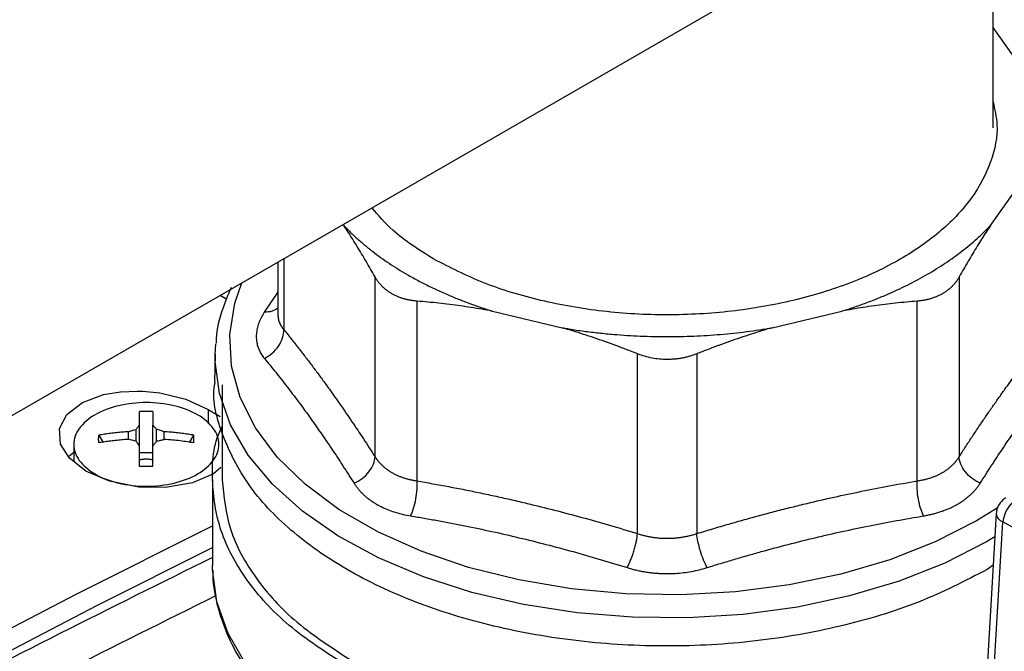
# Model space of a CAD drawing. Units: millimetres. Extents: x 17248 to 20028, y -684 to 1957.
# Drawn here: x 19160 to 19211, y 1117 to 1150 of the extents above; entities that cross this region are included whole.
import ezdxf

# ---------------------------------------------------------------- set-up
doc = ezdxf.new("R2010")
doc.units = ezdxf.units.MM

msp = doc.modelspace()

# ---------------------------------------------------------------- linework, layer by layer
at = {"color": 7, "linetype": 'Continuous', "lineweight": 25}
for p, q in [((19103.338, 1096.451), (19321.241, 1222.244)), ((19210.473, 1143.905), (19210.473, 1158.299)), ((19211.83, 1147.206), (19210.473, 1149.096)), ((19210.34, 1138.855), (19211.83, 1140.932)), ((19176.873, 1138.902), (19176.907, 1138.855)), ((19173.496, 1136.952), (19173.496, 1134.28)), ((19178.524, 1126.884), (19178.524, 1136.186)), ((19208.723, 1136.186), (19208.723, 1126.884)), ((19180.689, 1134.936), (19180.689, 1125.634)), ((19206.558, 1125.634), (19206.558, 1134.936)), ((19184.592, 1134.418), (19188.189, 1133.558)), ((19199.057, 1133.558), (19202.655, 1134.418)), ((19170.262, 1132.188), (19170.292, 1132.725)), ((19170.262, 1132.188), (19170.231, 1130.761)), ((19192.092, 1122.907), (19192.092, 1132.209)), ((19195.154, 1132.209), (19195.154, 1122.907)), ((19170.623, 1130.597), (19170.623, 1125.695)), ((19169.893, 1129.324), (19170.509, 1128.958)), ((19165.77, 1127.78), (19165.77, 1128.178)), ((19166.167, 1127.687), (19166.167, 1128.3)), ((19166.353, 1126.766), (19166.353, 1128.515)), ((19167.043, 1126.766), (19167.043, 1128.515)), ((19167.228, 1127.687), (19167.228, 1128.3)), ((19167.625, 1127.78), (19167.625, 1128.178)), ((19164.236, 1127.999), (19164.463, 1127.628)), ((19168.932, 1127.628), (19169.159, 1127.999)), ((19162.948, 1127.103), (19162.68, 1126.875)), ((19162.948, 1127.525), (19162.948, 1126.632)), ((19167.043, 1127.079), (19166.353, 1127.079)), ((19170.123, 1125.698), (19170.123, 1121.252)), ((19211.138, 1124.752), (19210.974, 1124.647)), ((19210.635, 1123.954), (19209.953, 1112.282)), ((19210.299, 1111.887), (19210.979, 1123.518)), ((19222.291, 1117.159), (19210.979, 1123.518)), ((19210.478, 1121.267), (19210.165, 1121.046))]:
    msp.add_line(p, q, dxfattribs=at)
at = {"color": 8, "linetype": 'Continuous', "lineweight": 25}
for p, q in [((19173.8, 1137.128), (19173.8, 1133.467)), ((19170.852, 1135.014), (19170.513, 1135.231)), ((19172.801, 1134.361), (19173.496, 1135.381)), ((19169.893, 1129.324), (19169.887, 1128.588)), ((19210.736, 1124.255), (19209.619, 1123.562)), ((19210.564, 1122.734), (19210.143, 1122.485))]:
    msp.add_line(p, q, dxfattribs=at)
at = {"color": 8, "linetype": 'Continuous', "lineweight": 25, "flags": 128}
for points in [[(19209.619, 1123.562), (19207.488, 1122.477), (19205.139, 1121.555), (19202.608, 1120.811), (19199.935, 1120.255), (19197.162, 1119.898), (19194.334, 1119.743), (19191.494, 1119.795), (19188.688, 1120.051), (19185.96, 1120.509), (19183.353, 1121.16), (19180.908, 1121.995), (19178.663, 1123), (19176.654, 1124.16), (19174.913, 1125.456), (19173.467, 1126.867), (19172.339, 1128.373), (19171.546, 1129.947), (19171.101, 1131.567), (19171.012, 1133.206), (19171.28, 1134.839), (19171.642, 1135.882)], [(19210.143, 1122.485), (19207.988, 1121.385), (19205.615, 1120.447), (19203.06, 1119.684), (19200.362, 1119.108), (19197.562, 1118.728), (19194.702, 1118.549), (19191.826, 1118.575), (19188.977, 1118.804), (19186.199, 1119.234), (19183.533, 1119.857), (19181.02, 1120.665), (19178.698, 1121.646), (19176.602, 1122.783), (19174.764, 1124.061), (19173.213, 1125.459), (19171.97, 1126.957), (19171.056, 1128.531), (19170.484, 1130.158), (19170.263, 1131.814), (19170.262, 1132.188)], [(19085.924, 1074.375), (19096.933, 1081.597), (19107.954, 1088.579), (19118.983, 1095.316), (19130.017, 1101.808), (19141.05, 1108.052), (19152.08, 1114.044), (19163.1, 1119.783), (19170.123, 1123.31)]]:
    msp.add_lwpolyline(points, dxfattribs=at)
at = {"color": 7, "linetype": 'Continuous', "lineweight": 25, "flags": 128}
for points in [[(19170.558, 1126.331), (19170.17, 1125.997), (19169.081, 1125.538), (19167.681, 1125.298), (19166.309, 1125.317), (19164.801, 1125.615), (19163.576, 1126.141), (19162.723, 1126.808), (19162.267, 1127.527), (19162.203, 1128.337), (19162.582, 1129.072), (19163.396, 1129.696), (19164.487, 1130.097), (19165.367, 1130.246), (19166.238, 1130.284), (19166.515, 1130.275), (19167.403, 1130.185), (19168.737, 1129.858), (19169.893, 1129.324), (19169.893, 1129.324)], [(19086.969, 1073.772), (19097.978, 1080.994), (19108.999, 1087.975), (19120.028, 1094.713), (19131.062, 1101.205), (19142.095, 1107.448), (19153.125, 1113.441), (19164.145, 1119.18), (19170.123, 1122.188)], [(19203.128, 1108.845), (19200.414, 1108.265), (19197.597, 1107.881), (19194.72, 1107.701), (19191.826, 1107.726), (19188.96, 1107.956), (19186.164, 1108.387), (19183.482, 1109.014), (19180.953, 1109.827), (19178.616, 1110.812), (19176.507, 1111.956), (19174.658, 1113.241), (19173.096, 1114.648), (19171.846, 1116.154), (19170.925, 1117.738), (19170.349, 1119.375), (19170.126, 1121.041), (19170.123, 1121.252)]]:
    msp.add_lwpolyline(points, dxfattribs=at)
at = {"color": 7, "linetype": 'Continuous', "lineweight": 25}
msp.add_arc((19212.706, 1123.289), 1.742, 126.4743, 172.4506, dxfattribs=at)
at = {"color": 8, "linetype": 'Continuous', "lineweight": 25}
msp.add_arc((19211.143, 1124.001), 0.51, 185.2101, 251.2414, dxfattribs=at)
at = {"color": 7, "linetype": 'Continuous', "lineweight": 25}
for points, knots in [([(19210.473, 1145.241), (19210.562, 1144.851), (19210.795, 1143.821), (19210.436, 1142.135), (19209.482, 1140.278), (19207.89, 1138.565), (19205.757, 1137.064), (19203.157, 1135.832), (19200.19, 1134.916), (19196.971, 1134.353), (19193.624, 1134.163), (19190.274, 1134.352), (19187.062, 1134.92), (19184.069, 1135.82), (19182.401, 1136.679), (19181.567, 1137.109)], [0, 0, 0, 0, 0.048411, 0.127709, 0.207009, 0.286308, 0.365607, 0.444906, 0.524205, 0.603504, 0.682804, 0.762103, 0.841402, 0.920701, 1, 1, 1, 1]), ([(19181.567, 1137.109), (19180.806, 1137.585), (19179.525, 1138.388), (19178.702, 1139.367), (19178.368, 1139.765)], [0, 0, 0, 0, 0.593627, 1, 1, 1, 1]), ([(19176.907, 1138.855), (19176.97, 1138.788), (19177.096, 1138.656), (19177.294, 1138.459), (19177.499, 1138.265), (19177.711, 1138.074), (19177.929, 1137.885), (19178.154, 1137.698), (19178.444, 1137.469), (19178.806, 1137.199), (19179.247, 1136.894), (19179.706, 1136.597), (19180.027, 1136.408), (19180.188, 1136.313)], [0, 0, 0, 0, 0.0714944, 0.1429162, 0.214296, 0.2856644, 0.3570523, 0.4284903, 0.5000091, 0.6250705, 0.7499797, 0.8749013, 1, 1, 1, 1]), ([(19178.524, 1136.186), (19178.446, 1136.323), (19178.291, 1136.597), (19178.059, 1136.997), (19177.828, 1137.388), (19177.597, 1137.768), (19177.367, 1138.139), (19177.137, 1138.502), (19176.984, 1138.737), (19176.907, 1138.855)], [0, 0, 0, 0, 0.145528, 0.289713, 0.432815, 0.575109, 0.716876, 0.858407, 1, 1, 1, 1]), ([(19202.655, 1134.418), (19202.769, 1134.455), (19202.998, 1134.527), (19203.337, 1134.641), (19203.671, 1134.758), (19204.001, 1134.88), (19204.327, 1135.005), (19204.648, 1135.134), (19205.232, 1135.38), (19206.055, 1135.761), (19207.07, 1136.306), (19208.014, 1136.892), (19208.735, 1137.411), (19209.27, 1137.842), (19209.648, 1138.172), (19210.007, 1138.509), (19210.229, 1138.739), (19210.34, 1138.855)], [0, 0, 0, 0, 0.035561, 0.071087, 0.106592, 0.142091, 0.1776, 0.213133, 0.248706, 0.374331, 0.500004, 0.625629, 0.751303, 0.813508, 0.875639, 0.937776, 1, 1, 1, 1]), ([(19210.34, 1138.855), (19210.264, 1138.739), (19210.112, 1138.507), (19209.884, 1138.147), (19209.655, 1137.777), (19209.424, 1137.395), (19209.191, 1137.003), (19208.957, 1136.6), (19208.801, 1136.324), (19208.723, 1136.186)], [0, 0, 0, 0, 0.139315, 0.27974, 0.42132, 0.564096, 0.708108, 0.853397, 1, 1, 1, 1]), ([(19180.188, 1136.313), (19180.282, 1136.259), (19180.468, 1136.153), (19180.756, 1135.997), (19181.048, 1135.845), (19181.345, 1135.697), (19181.648, 1135.552), (19181.957, 1135.41), (19182.348, 1135.238), (19182.828, 1135.039), (19183.402, 1134.82), (19183.989, 1134.611), (19184.391, 1134.483), (19184.592, 1134.418)], [0, 0, 0, 0, 0.071494, 0.142916, 0.214296, 0.285664, 0.357052, 0.42849, 0.500009, 0.625071, 0.74998, 0.874901, 1, 1, 1, 1]), ([(19179.391, 1135.321), (19179.345, 1135.348), (19179.254, 1135.403), (19179.125, 1135.495), (19179.005, 1135.593), (19178.892, 1135.699), (19178.787, 1135.81), (19178.69, 1135.929), (19178.602, 1136.054), (19178.55, 1136.142), (19178.524, 1136.186)], [0, 0, 0, 0, 0.124827, 0.249282, 0.373574, 0.497914, 0.622515, 0.747588, 0.873347, 1, 1, 1, 1]), ([(19208.723, 1136.186), (19208.697, 1136.142), (19208.645, 1136.054), (19208.556, 1135.929), (19208.46, 1135.81), (19208.355, 1135.699), (19208.242, 1135.593), (19208.121, 1135.495), (19207.993, 1135.403), (19207.901, 1135.348), (19207.856, 1135.321)], [0, 0, 0, 0, 0.126653, 0.252412, 0.377485, 0.502086, 0.626426, 0.750718, 0.875173, 1, 1, 1, 1]), ([(19171.076, 1135.635), (19170.919, 1135.26), (19170.558, 1134.398), (19170.321, 1133.428), (19170.313, 1132.844), (19170.312, 1132.769)], [0, 0, 0, 0, 0.401453, 0.923133, 1, 1, 1, 1]), ([(19180.689, 1134.936), (19180.628, 1134.942), (19180.508, 1134.953), (19180.332, 1134.981), (19180.162, 1135.017), (19179.996, 1135.061), (19179.836, 1135.113), (19179.681, 1135.174), (19179.532, 1135.243), (19179.438, 1135.295), (19179.391, 1135.321)], [0, 0, 0, 0, 0.126653, 0.252412, 0.377485, 0.502086, 0.626426, 0.750718, 0.875173, 1, 1, 1, 1]), ([(19207.856, 1135.321), (19207.809, 1135.295), (19207.716, 1135.243), (19207.567, 1135.175), (19207.413, 1135.115), (19207.252, 1135.062), (19207.086, 1135.017), (19206.915, 1134.981), (19206.739, 1134.953), (19206.618, 1134.942), (19206.558, 1134.936)], [0, 0, 0, 0, 0.123597, 0.247471, 0.371684, 0.496298, 0.621376, 0.746978, 0.873167, 1, 1, 1, 1]), ([(19184.592, 1134.418), (19184.41, 1134.452), (19184.044, 1134.518), (19183.493, 1134.608), (19182.939, 1134.69), (19182.381, 1134.764), (19181.82, 1134.829), (19181.255, 1134.888), (19180.878, 1134.92), (19180.689, 1134.936)], [0, 0, 0, 0, 0.139315, 0.27974, 0.42132, 0.564096, 0.708108, 0.853397, 1, 1, 1, 1]), ([(19206.558, 1134.936), (19206.37, 1134.92), (19205.996, 1134.888), (19205.435, 1134.831), (19204.877, 1134.766), (19204.32, 1134.692), (19203.765, 1134.61), (19203.21, 1134.52), (19202.84, 1134.452), (19202.655, 1134.418)], [0, 0, 0, 0, 0.145528, 0.289713, 0.432815, 0.575109, 0.716876, 0.858407, 1, 1, 1, 1]), ([(19172.801, 1134.361), (19172.771, 1134.313), (19172.712, 1134.219), (19172.635, 1134.077), (19172.568, 1133.935), (19172.511, 1133.794), (19172.465, 1133.653), (19172.428, 1133.513), (19172.403, 1133.373), (19172.387, 1133.235), (19172.381, 1133.061), (19172.395, 1132.855), (19172.446, 1132.62), (19172.53, 1132.394), (19172.645, 1132.177), (19172.749, 1132.042), (19172.801, 1131.975)], [0, 0, 0, 0, 0.0560131, 0.1118111, 0.1674411, 0.22295, 0.2783847, 0.3337919, 0.3892179, 0.4447086, 0.5003091, 0.6003596, 0.7000863, 0.7997545, 0.8996344, 1, 1, 1, 1]), ([(19172.801, 1131.975), (19172.937, 1132.04), (19173.212, 1132.215), (19173.559, 1132.6), (19173.77, 1133.048), (19173.805, 1133.336), (19173.8, 1133.467)], [0.0000134, 0.0000134, 0.0000134, 0.0000134, 0.2499972, 0.4999981, 0.7499991, 1.0000025, 1.0000025, 1.0000025, 1.0000025]), ([(19173.8, 1133.467), (19173.915, 1133.326), (19174.143, 1133.044), (19174.485, 1132.612), (19174.824, 1132.176), (19175.162, 1131.734), (19175.497, 1131.287), (19175.83, 1130.835), (19176.245, 1130.262), (19176.745, 1129.554), (19177.332, 1128.698), (19177.926, 1127.809), (19178.324, 1127.193), (19178.524, 1126.884)], [0, 0, 0, 0, 0.072877, 0.145257, 0.217148, 0.28856, 0.3595, 0.429978, 0.500003, 0.622824, 0.747066, 0.872776, 1, 1, 1, 1]), ([(19188.189, 1133.558), (19188.315, 1133.537), (19188.565, 1133.495), (19188.944, 1133.437), (19189.324, 1133.384), (19189.706, 1133.335), (19190.09, 1133.291), (19190.476, 1133.251), (19191.19, 1133.186), (19192.238, 1133.119), (19193.623, 1133.09), (19195.008, 1133.119), (19196.154, 1133.192), (19197.06, 1133.279), (19197.732, 1133.357), (19198.398, 1133.449), (19198.838, 1133.522), (19199.057, 1133.558)], [0, 0, 0, 0, 0.035561, 0.071087, 0.106592, 0.142091, 0.1776, 0.213133, 0.248706, 0.374331, 0.500004, 0.625629, 0.751303, 0.813508, 0.875639, 0.937776, 1, 1, 1, 1]), ([(19192.092, 1132.209), (19191.905, 1132.283), (19191.53, 1132.43), (19190.969, 1132.641), (19190.411, 1132.843), (19189.855, 1133.035), (19189.3, 1133.219), (19188.745, 1133.394), (19188.374, 1133.503), (19188.189, 1133.558)], [0, 0, 0, 0, 0.1455281, 0.2897126, 0.4328153, 0.5751089, 0.7168756, 0.8584065, 1, 1, 1, 1]), ([(19199.057, 1133.558), (19198.875, 1133.504), (19198.509, 1133.396), (19197.959, 1133.222), (19197.404, 1133.039), (19196.847, 1132.846), (19196.285, 1132.644), (19195.72, 1132.432), (19195.343, 1132.284), (19195.154, 1132.209)], [0, 0, 0, 0, 0.139315, 0.27974, 0.42132, 0.564096, 0.708108, 0.853397, 1, 1, 1, 1]), ([(19208.723, 1126.884), (19208.837, 1127.062), (19209.066, 1127.416), (19209.407, 1127.937), (19209.747, 1128.447), (19210.084, 1128.945), (19210.419, 1129.433), (19210.753, 1129.91), (19211.168, 1130.493), (19211.668, 1131.179), (19212.255, 1131.96), (19212.849, 1132.726), (19213.246, 1133.219), (19213.446, 1133.467)], [0, 0, 0, 0, 0.072878, 0.145258, 0.21715, 0.288561, 0.359501, 0.429979, 0.500003, 0.622824, 0.747066, 0.872776, 1, 1, 1, 1]), ([(19195.154, 1132.209), (19195.093, 1132.186), (19194.972, 1132.139), (19194.785, 1132.081), (19194.596, 1132.031), (19194.405, 1131.989), (19194.212, 1131.957), (19194.017, 1131.935), (19193.821, 1131.921), (19193.558, 1131.914), (19193.23, 1131.929), (19192.842, 1131.985), (19192.459, 1132.075), (19192.215, 1132.164), (19192.092, 1132.209)], [0, 0, 0, 0, 0.063212, 0.126009, 0.188497, 0.250782, 0.312968, 0.375164, 0.437472, 0.499996, 0.624449, 0.7487, 0.873601, 1, 1, 1, 1]), ([(19172.801, 1131.975), (19172.899, 1131.855), (19173.095, 1131.617), (19173.389, 1131.253), (19173.681, 1130.885), (19174.07, 1130.385), (19174.555, 1129.745), (19175.135, 1128.951), (19175.713, 1128.131), (19176.289, 1127.284), (19176.865, 1126.413), (19177.247, 1125.813), (19177.438, 1125.511)], [0, 0, 0, 0, 0.0630406, 0.125677, 0.1880618, 0.2503534, 0.3753803, 0.5000014, 0.6246225, 0.7496495, 0.8743242, 1, 1, 1, 1]), ([(19209.808, 1125.511), (19209.904, 1125.663), (19210.096, 1125.965), (19210.383, 1126.411), (19210.67, 1126.849), (19211.053, 1127.425), (19211.533, 1128.131), (19212.111, 1128.951), (19212.691, 1129.745), (19213.274, 1130.513), (19213.859, 1131.259), (19214.25, 1131.735), (19214.446, 1131.975)], [0, 0, 0, 0, 0.063041, 0.125679, 0.188065, 0.250357, 0.375389, 0.500014, 0.624634, 0.749658, 0.874329, 1, 1, 1, 1]), ([(19210.165, 1121.046), (19209.021, 1120.457), (19206.732, 1119.278), (19202.626, 1118.043), (19198.219, 1117.264), (19193.623, 1117.004), (19189.03, 1117.265), (19184.613, 1118.038), (19180.543, 1119.294), (19176.974, 1120.985), (19174.051, 1123.044), (19171.854, 1125.395), (19170.593, 1127.942), (19170.08, 1129.773), (19170.248, 1130.706), (19170.258, 1130.761)], [0, 0, 0, 0, 0.0829, 0.1658, 0.248701, 0.331601, 0.414501, 0.497402, 0.580302, 0.663202, 0.746103, 0.829003, 0.911903, 0.994804, 1, 1, 1, 1]), ([(19169.349, 1129.053), (19169.002, 1129.253), (19168.586, 1129.414), (19167.679, 1129.63), (19167.188, 1129.687), (19166.207, 1129.687), (19165.716, 1129.63), (19164.809, 1129.414), (19164.393, 1129.253), (19164.046, 1129.053)], [0, 0, 0, 0, 0.25, 0.25, 0.5, 0.5, 0.75, 0.75, 1, 1, 1, 1]), ([(19166.353, 1128.515), (19166.353, 1128.573), (19166.353, 1128.687), (19166.353, 1128.842), (19166.353, 1128.982), (19166.353, 1129.108), (19166.353, 1129.184), (19166.353, 1129.221)], [0, 0, 0, 0, 0.222993, 0.434502, 0.634509, 0.823008, 1, 1, 1, 1]), ([(19167.043, 1129.221), (19167.043, 1129.175), (19167.043, 1129.079), (19167.043, 1128.916), (19167.043, 1128.729), (19167.043, 1128.588), (19167.043, 1128.515)], [0, 0, 0, 0, 0.218923, 0.458546, 0.718903, 1, 1, 1, 1]), ([(19164.046, 1129.053), (19163.699, 1128.852), (19163.421, 1128.612), (19163.045, 1128.089), (19162.948, 1127.805), (19162.948, 1127.239), (19163.045, 1126.955), (19163.421, 1126.432), (19163.699, 1126.192), (19164.046, 1125.991)], [0, 0, 0, 0, 0.25, 0.25, 0.5, 0.5, 0.75, 0.75, 1, 1, 1, 1]), ([(19169.349, 1125.991), (19169.696, 1126.192), (19169.974, 1126.432), (19170.35, 1126.955), (19170.448, 1127.239), (19170.448, 1127.805), (19170.35, 1128.089), (19169.974, 1128.612), (19169.696, 1128.852), (19169.349, 1129.053)], [0, 0, 0, 0, 0.25, 0.25, 0.5, 0.5, 0.75, 0.75, 1, 1, 1, 1]), ([(19165.77, 1128.178), (19165.667, 1128.171), (19165.461, 1128.157), (19165.153, 1128.127), (19164.846, 1128.091), (19164.54, 1128.049), (19164.338, 1128.016), (19164.236, 1127.999)], [0, 0, 0, 0, 0.2001338, 0.4000669, 0.5999331, 0.7998662, 1, 1, 1, 1]), ([(19169.159, 1127.999), (19169.057, 1128.016), (19168.855, 1128.049), (19168.549, 1128.091), (19168.242, 1128.127), (19167.934, 1128.157), (19167.728, 1128.171), (19167.625, 1128.178)], [0, 0, 0, 0, 0.200134, 0.400067, 0.599933, 0.799866, 1, 1, 1, 1]), ([(19177.006, 1116.104), (19175.98, 1116.767), (19173.928, 1118.094), (19171.784, 1120.475), (19170.407, 1123.034), (19170.036, 1125.687), (19170.14, 1127.526), (19170.607, 1128.405), (19170.623, 1128.435)], [0, 0, 0, 0, 0.198561, 0.397122, 0.595683, 0.794244, 0.992805, 1, 1, 1, 1]), ([(19164.236, 1127.601), (19164.235, 1127.669), (19164.233, 1127.805), (19164.235, 1127.934), (19164.236, 1127.999)], [0, 0, 0, 0, 0.495194, 1, 1, 1, 1]), ([(19165.77, 1127.78), (19165.653, 1127.772), (19165.427, 1127.756), (19165.099, 1127.723), (19164.792, 1127.686), (19164.507, 1127.646), (19164.324, 1127.616), (19164.236, 1127.601)], [0, 0, 0, 0, 0.2265376, 0.4398014, 0.639791, 0.8265171, 1, 1, 1, 1]), ([(19169.159, 1127.601), (19169.046, 1127.62), (19168.811, 1127.658), (19168.442, 1127.707), (19168.044, 1127.75), (19167.768, 1127.77), (19167.625, 1127.78)], [0, 0, 0, 0, 0.223039, 0.464057, 0.723054, 1, 1, 1, 1]), ([(19166.353, 1126.379), (19166.353, 1126.462), (19166.353, 1126.634), (19166.353, 1126.894), (19166.353, 1127.169), (19166.353, 1127.35), (19166.353, 1127.444)], [0, 0, 0, 0, 0.218923, 0.458546, 0.718903, 1, 1, 1, 1]), ([(19167.043, 1126.379), (19167.043, 1126.455), (19167.043, 1126.605), (19167.043, 1126.823), (19167.043, 1127.036), (19167.043, 1127.244), (19167.043, 1127.377), (19167.043, 1127.444)], [0, 0, 0, 0, 0.200134, 0.400067, 0.599933, 0.799866, 1, 1, 1, 1]), ([(19166.343, 1126.728), (19166.371, 1126.735), (19166.428, 1126.747), (19166.517, 1126.76), (19166.607, 1126.768), (19166.696, 1126.77), (19166.786, 1126.768), (19166.876, 1126.76), (19166.966, 1126.747), (19167.024, 1126.735), (19167.053, 1126.728)], [0, 0, 0, 0, 0.126238, 0.250871, 0.37509, 0.500099, 0.618965, 0.74569, 0.874756, 1, 1, 1, 1]), ([(19177.438, 1125.511), (19177.577, 1125.573), (19177.859, 1125.738), (19178.227, 1126.094), (19178.465, 1126.504), (19178.519, 1126.765), (19178.524, 1126.884)], [0.0000044, 0.0000044, 0.0000044, 0.0000044, 0.2499918, 0.499997, 0.7500023, 1.0000037, 1.0000037, 1.0000037, 1.0000037]), ([(19178.524, 1126.884), (19178.55, 1126.843), (19178.601, 1126.763), (19178.69, 1126.648), (19178.787, 1126.538), (19178.892, 1126.432), (19179.005, 1126.332), (19179.126, 1126.237), (19179.254, 1126.148), (19179.39, 1126.065), (19179.532, 1125.988), (19179.681, 1125.917), (19179.836, 1125.853), (19179.996, 1125.795), (19180.162, 1125.744), (19180.333, 1125.7), (19180.508, 1125.662), (19180.628, 1125.643), (19180.689, 1125.634)], [0, 0, 0, 0, 0.062694, 0.1253106, 0.1878608, 0.2503556, 0.312806, 0.3752231, 0.437618, 0.5000017, 0.5623853, 0.62478, 0.6871969, 0.7496469, 0.8121412, 0.8746908, 0.9373068, 1, 1, 1, 1]), ([(19207.856, 1126.066), (19207.901, 1126.093), (19207.992, 1126.147), (19208.12, 1126.236), (19208.24, 1126.331), (19208.353, 1126.431), (19208.459, 1126.537), (19208.556, 1126.647), (19208.645, 1126.763), (19208.697, 1126.843), (19208.723, 1126.884)], [0, 0, 0, 0, 0.124247, 0.248665, 0.373275, 0.498101, 0.623165, 0.748488, 0.874093, 1, 1, 1, 1]), ([(19167.043, 1126.379), (19166.927, 1126.381), (19166.697, 1126.383), (19166.467, 1126.381), (19166.353, 1126.379)], [0, 0, 0, 0, 0.504806, 1, 1, 1, 1]), ([(19206.558, 1125.634), (19206.618, 1125.643), (19206.739, 1125.662), (19206.915, 1125.7), (19207.086, 1125.744), (19207.252, 1125.795), (19207.413, 1125.853), (19207.567, 1125.917), (19207.716, 1125.988), (19207.809, 1126.04), (19207.856, 1126.066)], [0, 0, 0, 0, 0.1261, 0.251842, 0.377247, 0.502338, 0.627136, 0.751665, 0.875945, 1, 1, 1, 1]), ([(19164.046, 1125.991), (19164.393, 1125.791), (19164.809, 1125.63), (19165.716, 1125.413), (19166.207, 1125.357), (19167.188, 1125.357), (19167.679, 1125.413), (19168.586, 1125.63), (19169.002, 1125.791), (19169.349, 1125.991)], [0, 0, 0, 0, 0.25, 0.25, 0.5, 0.5, 0.75, 0.75, 1, 1, 1, 1]), ([(19170.623, 1125.696), (19170.708, 1124.827), (19170.878, 1123.088), (19172.255, 1120.587), (19174.345, 1118.256), (19176.355, 1116.957), (19177.36, 1116.308)], [0, 0, 0, 0, 0.25, 0.499999, 0.75, 1, 1, 1, 1]), ([(19177.438, 1125.511), (19177.469, 1125.464), (19177.531, 1125.37), (19177.635, 1125.235), (19177.747, 1125.104), (19177.869, 1124.978), (19177.999, 1124.858), (19178.138, 1124.742), (19178.285, 1124.632), (19178.441, 1124.527), (19178.648, 1124.401), (19178.914, 1124.261), (19179.247, 1124.118), (19179.601, 1123.997), (19179.971, 1123.896), (19180.231, 1123.848), (19180.361, 1123.824)], [0, 0, 0, 0, 0.056008, 0.111803, 0.16743, 0.222938, 0.278373, 0.333781, 0.38921, 0.444704, 0.500309, 0.600368, 0.700099, 0.799767, 0.899643, 1, 1, 1, 1]), ([(19180.361, 1123.824), (19180.415, 1123.935), (19180.521, 1124.201), (19180.644, 1124.698), (19180.704, 1125.212), (19180.699, 1125.506), (19180.689, 1125.634)], [0.0000029, 0.0000029, 0.0000029, 0.0000029, 0.2499972, 0.4999981, 0.7499991, 1.0000025, 1.0000025, 1.0000025, 1.0000025]), ([(19180.689, 1125.634), (19180.965, 1125.586), (19181.516, 1125.491), (19182.341, 1125.338), (19183.161, 1125.179), (19183.975, 1125.012), (19184.785, 1124.839), (19185.589, 1124.659), (19186.591, 1124.425), (19187.798, 1124.125), (19189.216, 1123.748), (19190.65, 1123.344), (19191.61, 1123.053), (19192.092, 1122.907)], [0, 0, 0, 0, 0.072877, 0.145257, 0.217148, 0.28856, 0.3595, 0.429978, 0.500003, 0.622824, 0.747066, 0.872776, 1, 1, 1, 1]), ([(19195.154, 1122.907), (19195.431, 1122.991), (19195.982, 1123.159), (19196.807, 1123.401), (19197.626, 1123.634), (19198.441, 1123.857), (19199.25, 1124.071), (19200.055, 1124.276), (19201.057, 1124.521), (19202.263, 1124.798), (19203.681, 1125.1), (19205.115, 1125.381), (19206.075, 1125.549), (19206.558, 1125.634)], [0, 0, 0, 0, 0.0728774, 0.1452577, 0.2171493, 0.2885607, 0.3595008, 0.4299784, 0.5000026, 0.6228228, 0.7470643, 0.8727747, 1, 1, 1, 1]), ([(19206.886, 1123.824), (19206.832, 1123.935), (19206.725, 1124.201), (19206.602, 1124.698), (19206.542, 1125.212), (19206.547, 1125.506), (19206.558, 1125.634)], [-0.000001, -0.000001, -0.000001, -0.000001, 0.249986, 0.499992, 0.749999, 1, 1, 1, 1]), ([(19208.642, 1124.429), (19208.697, 1124.462), (19208.807, 1124.527), (19208.962, 1124.632), (19209.109, 1124.743), (19209.248, 1124.859), (19209.378, 1124.979), (19209.5, 1125.105), (19209.612, 1125.236), (19209.716, 1125.371), (19209.777, 1125.464), (19209.808, 1125.511)], [0, 0, 0, 0, 0.111378, 0.222476, 0.333385, 0.444194, 0.554996, 0.665883, 0.77695, 0.888291, 1, 1, 1, 1]), ([(19210.974, 1124.647), (19210.885, 1124.549), (19210.757, 1124.408), (19210.66, 1124.16), (19210.649, 1124.028), (19210.643, 1123.953)], [0, 0, 0, 0, 0.498724, 0.716593, 1, 1, 1, 1]), ([(19206.886, 1123.824), (19206.959, 1123.837), (19207.104, 1123.863), (19207.316, 1123.91), (19207.524, 1123.964), (19207.725, 1124.025), (19207.921, 1124.092), (19208.111, 1124.167), (19208.295, 1124.247), (19208.473, 1124.334), (19208.585, 1124.397), (19208.642, 1124.429)], [0, 0, 0, 0, 0.111935, 0.223446, 0.334626, 0.44557, 0.556371, 0.667123, 0.777918, 0.888846, 1, 1, 1, 1]), ([(19180.361, 1123.824), (19180.596, 1123.785), (19181.065, 1123.706), (19181.767, 1123.58), (19182.467, 1123.448), (19183.4, 1123.265), (19184.567, 1123.02), (19185.965, 1122.699), (19187.363, 1122.351), (19188.76, 1121.976), (19190.159, 1121.577), (19191.089, 1121.291), (19191.557, 1121.147)], [0, 0, 0, 0, 0.063041, 0.125677, 0.188062, 0.250353, 0.375381, 0.500001, 0.624622, 0.749649, 0.874324, 1, 1, 1, 1]), ([(19195.69, 1121.147), (19195.924, 1121.22), (19196.391, 1121.365), (19197.091, 1121.574), (19197.789, 1121.777), (19198.72, 1122.039), (19199.883, 1122.351), (19201.281, 1122.699), (19202.68, 1123.02), (19204.079, 1123.314), (19205.482, 1123.584), (19206.417, 1123.744), (19206.886, 1123.824)], [0, 0, 0, 0, 0.063041, 0.125678, 0.188062, 0.250353, 0.375381, 0.500001, 0.624622, 0.749649, 0.874324, 1, 1, 1, 1]), ([(19191.557, 1121.147), (19191.616, 1121.256), (19191.71, 1121.453), (19191.827, 1121.761), (19191.908, 1122.005), (19191.977, 1122.252), (19192.05, 1122.572), (19192.082, 1122.785), (19192.092, 1122.907)], [0.0000044, 0.0000044, 0.0000044, 0.0000044, 0.2499918, 0.3749944, 0.499997, 0.6249996, 0.7500023, 1.0000037, 1.0000037, 1.0000037, 1.0000037]), ([(19192.092, 1122.907), (19192.153, 1122.888), (19192.275, 1122.849), (19192.462, 1122.8), (19192.651, 1122.757), (19192.842, 1122.723), (19193.036, 1122.696), (19193.231, 1122.677), (19193.427, 1122.665), (19193.623, 1122.662), (19193.82, 1122.665), (19194.015, 1122.677), (19194.21, 1122.696), (19194.404, 1122.723), (19194.596, 1122.757), (19194.785, 1122.8), (19194.972, 1122.849), (19195.093, 1122.888), (19195.154, 1122.907)], [0, 0, 0, 0, 0.062694, 0.125311, 0.187861, 0.250356, 0.312806, 0.375223, 0.437618, 0.500002, 0.562385, 0.62478, 0.687197, 0.749647, 0.812141, 0.874691, 0.937307, 1, 1, 1, 1]), ([(19195.69, 1121.147), (19195.63, 1121.256), (19195.506, 1121.518), (19195.333, 1122.004), (19195.206, 1122.501), (19195.165, 1122.785), (19195.154, 1122.907)], [0, 0, 0, 0, 0.249997, 0.499998, 0.749999, 1.000002, 1.000002, 1.000002, 1.000002]), ([(19170.123, 1121.675), (19164.865, 1119.061), (19151.955, 1112.643), (19139.013, 1105.295), (19131.342, 1100.941)], [0, 0, 0, 0, 0.407325, 1, 1, 1, 1]), ([(19170.148, 1120.997), (19170.144, 1120.905), (19170.116, 1120.256), (19170.365, 1119.091), (19170.897, 1117.539), (19171.713, 1116.08), (19172.771, 1114.691), (19174.087, 1113.401), (19175.123, 1112.529), (19175.77, 1112.123), (19175.842, 1112.078)], [0, 0, 0, 0, 0.027622, 0.195309, 0.351588, 0.5086, 0.666019, 0.823392, 0.980357, 1, 1, 1, 1]), ([(19191.557, 1121.147), (19191.63, 1121.125), (19191.776, 1121.081), (19192, 1121.024), (19192.227, 1120.974), (19192.455, 1120.932), (19192.686, 1120.897), (19192.919, 1120.871), (19193.153, 1120.851), (19193.388, 1120.84), (19193.687, 1120.835), (19194.049, 1120.846), (19194.47, 1120.883), (19194.886, 1120.946), (19195.294, 1121.031), (19195.558, 1121.108), (19195.69, 1121.147)], [0, 0, 0, 0, 0.056008, 0.111803, 0.16743, 0.222938, 0.278373, 0.333781, 0.38921, 0.444704, 0.500309, 0.600368, 0.700099, 0.799767, 0.899643, 1, 1, 1, 1])]:
    msp.add_open_spline(points, degree=3, knots=knots, dxfattribs=at)
at = {"color": 8, "linetype": 'Continuous', "lineweight": 25}
for points, knots in [([(19173.496, 1134.571), (19173.404, 1134.509), (19173.212, 1134.38), (19172.941, 1134.367), (19172.801, 1134.361)], [0, 0, 0, 0, 0.4816988, 1, 1, 1, 1]), ([(19173.496, 1134.282), (19173.497, 1134.245), (19173.498, 1134.17), (19173.513, 1134.06), (19173.537, 1133.953), (19173.571, 1133.848), (19173.614, 1133.747), (19173.666, 1133.65), (19173.728, 1133.556), (19173.776, 1133.497), (19173.8, 1133.467)], [0, 0, 0, 0, 0.124768, 0.249558, 0.374392, 0.499292, 0.624281, 0.749381, 0.874613, 1, 1, 1, 1]), ([(19170.305, 1119.695), (19167.652, 1118.376), (19162.136, 1115.631), (19155.246, 1112.032), (19149.65, 1109.037), (19145.778, 1106.926), (19141.936, 1104.798), (19137.828, 1102.49), (19134.856, 1100.783), (19133.232, 1099.85)], [0, 0, 0, 0, 0.2141415, 0.4452883, 0.556839, 0.6668182, 0.7588137, 0.8682037, 1, 1, 1, 1])]:
    msp.add_open_spline(points, degree=3, knots=knots, dxfattribs=at)
at = {"color": 7, "linetype": 'Continuous', "lineweight": 25}
for points in [[(19167.043, 1129.221), (19166.928, 1129.224), (19166.698, 1129.229), (19166.468, 1129.224), (19166.353, 1129.221)], [(19165.77, 1128.178), (19165.902, 1128.221), (19166.035, 1128.262), (19166.167, 1128.3)], [(19166.167, 1128.3), (19166.229, 1128.374), (19166.291, 1128.445), (19166.353, 1128.515)], [(19167.228, 1128.3), (19167.197, 1128.336), (19167.135, 1128.41), (19167.073, 1128.48), (19167.043, 1128.515)], [(19167.625, 1128.178), (19167.559, 1128.199), (19167.427, 1128.241), (19167.294, 1128.28), (19167.228, 1128.3)], [(19166.167, 1127.687), (19166.035, 1127.721), (19165.902, 1127.751), (19165.77, 1127.78)], [(19166.353, 1127.444), (19166.291, 1127.527), (19166.229, 1127.608), (19166.167, 1127.687)], [(19167.043, 1127.444), (19167.073, 1127.485), (19167.135, 1127.568), (19167.197, 1127.648), (19167.228, 1127.687)], [(19167.228, 1127.687), (19167.294, 1127.704), (19167.427, 1127.736), (19167.559, 1127.765), (19167.625, 1127.78)], [(19169.159, 1127.601), (19169.16, 1127.669), (19169.162, 1127.806), (19169.16, 1127.935), (19169.159, 1127.999)], [(19209.808, 1125.511), (19209.67, 1125.573), (19209.387, 1125.738), (19209.02, 1126.094), (19208.781, 1126.504), (19208.727, 1126.765), (19208.723, 1126.884)]]:
    msp.add_open_spline(points, degree=3, dxfattribs=at)

doc.saveas('drawing.dxf')
